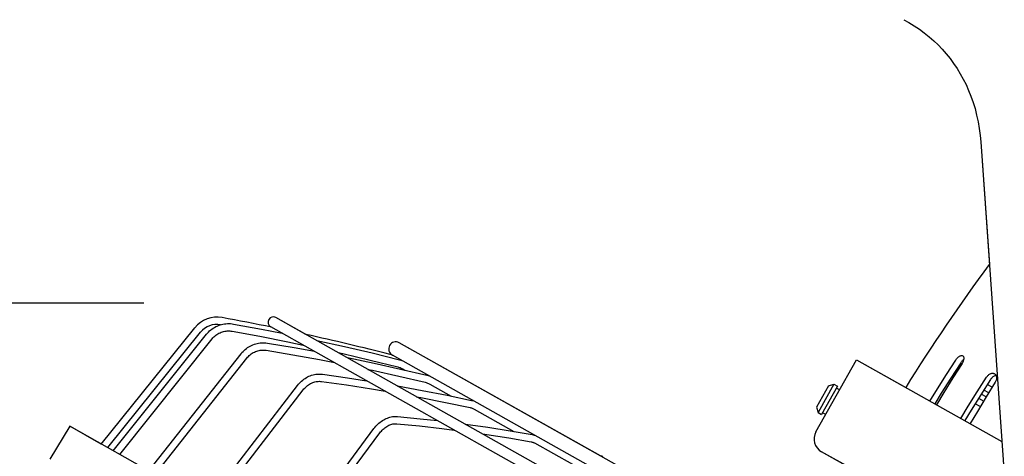
# Model space of a CAD drawing. Extents: x -1162 to 1508, y -1504 to 1286.
# Drawn here: x -263 to -20, y -166 to -59 of the extents above; entities that cross this region are included whole.
import ezdxf

# ---------------------------------------------------------------- set-up
doc = ezdxf.new("R2010")
doc.units = 0
doc.header["$LTSCALE"] = 20
doc.header["$PDMODE"] = 3
doc.header["$PDSIZE"] = -2
doc.layers.get('DEFPOINTS').update_dxf_attribs({"linetype": 'CONTINUOUS'})
for name, color, linetype in [('DETAIL', 5, 'CONTINUOUS'), ('OUTLINE', 3, 'CONTINUOUS'), ('SIZE', 30, 'CONTINUOUS')]:
    doc.layers.add(name, color=color, linetype=linetype)

msp = doc.modelspace()

# ---------------------------------------------------------------- linework, layer by layer
at = {"layer": 'DEFPOINTS', "color": 30, "linetype": 'CONTINUOUS'}
for p in [(-212.09116, -128.704051), (-253.536922, -163.623317)]:
    msp.add_point(p, dxfattribs=at)
at = {"layer": 'DETAIL', "color": 5, "linetype": 'CONTINUOUS'}
for p, q in [((-44.802301, -58.804801), (-43.544644, -59.505707)), ((-43.544644, -59.505707), (-42.222641, -60.314638)), ((-42.222641, -60.314638), (-40.950123, -61.169642)), ((-40.950123, -61.169642), (-39.725773, -62.07026)), ((-39.725773, -62.07026), (-38.549387, -63.015511)), ((-38.549387, -63.015511), (-37.420824, -64.004664)), ((-37.420824, -64.004664), (-36.339984, -65.037084)), ((-36.339984, -65.037084), (-35.306894, -66.112352)), ((-35.306894, -66.112352), (-34.32165, -67.230136)), ((-34.32165, -67.230136), (-33.384544, -68.390251)), ((-33.384544, -68.390251), (-32.495943, -69.592587)), ((-32.495943, -69.592587), (-31.656419, -70.837151)), ((-31.656419, -70.837151), (-30.866631, -72.124002)), ((-30.866631, -72.124002), (-30.127468, -73.453256)), ((-30.127468, -73.453256), (-29.4399, -74.825066)), ((-29.4399, -74.825066), (-28.80513, -76.23958)), ((-28.80513, -76.23958), (-28.224448, -77.696939)), ((-28.224448, -77.696939), (-27.699316, -79.19734)), ((-27.699316, -79.19734), (-27.231288, -80.740944)), ((-27.231288, -80.740944), (-26.822093, -82.327871)), ((-26.82299, -82.32521), (-26.818506, -82.343677)), ((-26.822093, -82.327871), (-26.471636, -83.968041)), ((-26.473526, -83.958206), (-26.186032, -85.641975)), ((-26.187538, -85.631918), (-25.965986, -87.35015)), ((-25.965986, -87.35015), (-25.820855, -88.971717)), ((-25.820846, -88.971714), (-18.100466, -198.601031)), ((151.308139, -329.740501), (-199.567274, -132.274344)), ((-242.606865, -163.46244), (-219.546819, -134.782037)), ((-241.016631, -164.357395), (-218.143936, -135.910004)), ((-216.437703, -136.110276), (-216.180167, -135.836264)), ((-216.180167, -135.836264), (-215.908559, -135.576437)), ((-215.908559, -135.576437), (-215.623669, -135.331544)), ((-215.623669, -135.331544), (-215.326321, -135.102287)), ((-215.326321, -135.102287), (-215.017378, -134.889326)), ((-215.017378, -134.889326), (-214.697735, -134.69327)), ((-214.697735, -134.69327), (-214.36832, -134.514684)), ((-214.36832, -134.514684), (-214.030086, -134.354077)), ((-214.030086, -134.354077), (-213.68402, -134.211913)), ((-213.68402, -134.211913), (-213.33114, -134.0886)), ((-213.338908, -136.016876), (-213.054237, -135.898301)), ((-213.33114, -134.0886), (-212.972453, -133.98448)), ((-213.054237, -135.898301), (-212.763262, -135.796959)), ((-212.972453, -133.98448), (-212.608987, -133.899846)), ((-212.763262, -135.796959), (-212.467012, -135.713223)), ((-212.608987, -133.899846), (-212.241792, -133.834936)), ((-212.467012, -135.713223), (-212.166545, -135.647403)), ((-212.241792, -133.834936), (-211.871928, -133.789931)), ((-212.166545, -135.647403), (-211.862926, -135.599746)), ((-211.871928, -133.789931), (-211.500458, -133.764955)), ((-211.862926, -135.599746), (-211.557244, -135.570435)), ((-211.557244, -135.570435), (-211.250589, -135.559586)), ((-211.500458, -133.764955), (-211.128454, -133.760073)), ((-211.250589, -135.559586), (-210.944063, -135.567249)), ((-211.128454, -133.760073), (-210.756983, -133.775296)), ((-210.944063, -135.567249), (-210.638768, -135.593406)), ((-210.756983, -133.775296), (-210.387114, -133.810573)), ((-210.638768, -135.593406), (-210.335791, -135.637976)), ((-210.387114, -133.810573), (-210.019915, -133.865798)), ((-210.335791, -135.637976), (-203.49294, -136.899698)), ((-210.019915, -133.865798), (-203.15599, -135.131406)), ((-203.15599, -135.131406), (-197.984568, -136.148704)), ((150.032898, -332.006462), (-200.842514, -134.540305)), ((-239.659257, -165.1213), (-216.680426, -136.397693)), ((-238.069666, -166.015892), (-215.274775, -137.522211)), ((-216.680426, -136.397693), (-216.437703, -136.110276)), ((-215.274775, -137.522211), (-215.074178, -137.286008)), ((-215.074178, -137.286008), (-214.860133, -137.06204)), ((-214.860133, -137.06204), (-214.633407, -136.851122)), ((-214.633407, -136.851122), (-214.394795, -136.654003)), ((-214.394795, -136.654003), (-214.145141, -136.471391)), ((-214.145141, -136.471391), (-213.885326, -136.303941)), ((-213.885326, -136.303941), (-213.616264, -136.152253)), ((-213.616264, -136.152253), (-213.338908, -136.016876)), ((-203.49294, -136.899698), (-196.666328, -138.242598)), ((-196.666328, -138.242598), (-192.843579, -139.041958)), ((-189.607186, -137.879696), (-189.477948, -137.90672)), ((-189.477948, -137.90672), (-182.665721, -139.416044)), ((-207.928029, -140.906233), (-207.673622, -140.629969)), ((-207.673622, -140.629969), (-207.405822, -140.367568)), ((-207.405822, -140.367568), (-207.125416, -140.119782)), ((-207.125416, -140.119782), (-206.833215, -139.887312)), ((-206.833215, -139.887312), (-206.530074, -139.670821)), ((-206.530074, -139.670821), (-206.216879, -139.470926)), ((-206.216879, -139.470926), (-205.894549, -139.288197)), ((-205.894549, -139.288197), (-205.564023, -139.12315)), ((-205.564023, -139.12315), (-205.226299, -138.976262)), ((-205.226299, -138.976262), (-204.882414, -138.847954)), ((-204.882414, -138.847954), (-204.533328, -138.738554)), ((-204.862997, -140.782961), (-204.586996, -140.659584)), ((-204.586996, -140.659584), (-204.305235, -140.553043)), ((-204.533328, -138.738554), (-204.180037, -138.64835)), ((-204.305235, -140.553043), (-204.018687, -140.463746)), ((-204.180037, -138.64835), (-203.823563, -138.577577)), ((-204.018687, -140.463746), (-203.728359, -140.392048)), ((-203.823563, -138.577577), (-203.464936, -138.526415)), ((-203.728359, -140.392048), (-203.435256, -140.338241)), ((-203.464936, -138.526415), (-203.10518, -138.494986)), ((-203.435256, -140.338241), (-203.140428, -140.302567)), ((-203.140428, -140.302567), (-202.84491, -140.2852)), ((-203.10518, -138.494986), (-202.745332, -138.483356)), ((-202.84491, -140.2852), (-202.549782, -140.286256)), ((-202.745332, -138.483356), (-202.386414, -138.491535)), ((-202.549782, -140.286256), (-202.256108, -140.30578)), ((-202.386414, -138.491535), (-202.02945, -138.519476)), ((-202.256108, -140.30578), (-201.96495, -140.343755)), ((-202.02945, -138.519476), (-201.675466, -138.567075)), ((-201.96495, -140.343755), (-195.385729, -141.457445)), ((-201.675466, -138.567075), (-195.074279, -139.684483)), ((-195.074279, -139.684483), (-190.089985, -140.591629)), ((-182.665721, -139.416044), (-175.872611, -141.006204)), ((130.222978, -306.951736), (-169.145388, -138.472787)), ((-230.906022, -170.047457), (-208.168321, -141.195599)), ((-229.318287, -170.941005), (-206.754491, -142.309817)), ((-208.168321, -141.195599), (-207.928029, -140.906233)), ((-206.754491, -142.309817), (-206.556701, -142.072709)), ((-206.556701, -142.072709), (-206.346281, -141.847286)), ((-206.346281, -141.847286), (-206.124002, -141.634401)), ((-206.124002, -141.634401), (-205.89063, -141.434807)), ((-205.89063, -141.434807), (-205.646984, -141.249226)), ((-205.646984, -141.249226), (-205.393907, -141.078321)), ((-205.393907, -141.078321), (-205.132276, -140.922711)), ((-205.132276, -140.922711), (-204.862997, -140.782961)), ((-195.385729, -141.457445), (-188.82377, -142.651726)), ((-188.82377, -142.651726), (-185.161951, -143.365035)), ((-184.208563, -140.917941), (-183.065587, -141.171179)), ((-183.065587, -141.171179), (-176.293338, -142.756456)), ((-182.037545, -142.139749), (-181.924764, -142.161719)), ((-181.924764, -142.161719), (-175.378251, -143.521202)), ((-176.293338, -142.756456), (-169.541084, -144.422102)), ((-175.872611, -141.006204), (-169.099557, -142.676981)), ((128.506307, -310.002069), (-170.862059, -141.52312)), ((-169.099557, -142.676981), (-168.809222, -142.757287)), ((-168.809222, -142.757287), (-168.522788, -142.850291)), ((-168.522788, -142.850291), (-168.466183, -142.871474)), ((-66.431196, -160.46832), (-56.425459, -142.689238)), ((-56.425459, -142.689238), (-20.61881, -162.840554)), ((-34.257134, -146.287942), (-31.973448, -142.74915)), ((-31.973448, -142.74915), (-31.869349, -142.597659)), ((-31.869349, -142.597659), (-31.75766, -142.451132)), ((-31.75766, -142.451132), (-31.638965, -142.311054)), ((-31.638965, -142.311054), (-31.515456, -142.180363)), ((-31.515456, -142.180363), (-31.389338, -142.06137)), ((-31.389338, -142.06137), (-31.262293, -141.955582)), ((-31.262293, -141.955582), (-31.13675, -141.864627)), ((-31.13675, -141.864627), (-31.012737, -141.788206)), ((-31.012737, -141.788206), (-30.890394, -141.726468)), ((-30.890394, -141.726468), (-30.771606, -141.6805)), ((-30.771606, -141.6805), (-30.657882, -141.650832)), ((-30.56554, -143.156743), (-30.666767, -143.291219)), ((-30.657882, -141.650832), (-30.55017, -141.63762)), ((-30.459403, -143.028614), (-30.56554, -143.156743)), ((-30.55017, -141.63762), (-30.449521, -141.64092)), ((-30.349358, -142.908068), (-30.459403, -143.028614)), ((-30.449521, -141.64092), (-30.35678, -141.660649)), ((-30.35678, -141.660649), (-30.270574, -141.697877)), ((-30.236458, -142.79627), (-30.349358, -142.908068)), ((-30.270574, -141.697877), (-30.19835, -141.748629)), ((-30.177058, -143.127899), (-30.252571, -143.293894)), ((-30.121634, -142.694215), (-30.236458, -142.79627)), ((-30.19835, -141.748629), (-30.134252, -141.816245)), ((-30.113623, -142.962354), (-30.177058, -143.127899)), ((-30.134252, -141.816245), (-30.081413, -141.898681)), ((-30.022067, -142.615613), (-30.121634, -142.694215)), ((-30.063372, -142.800421), (-30.113623, -142.962354)), ((-30.081413, -141.898681), (-30.040557, -141.994748)), ((-30.026541, -142.6441), (-30.063372, -142.800421)), ((-30.040557, -141.994748), (-30.011998, -142.103678)), ((-30.0033, -142.496109), (-30.026541, -142.6441)), ((-30.011998, -142.103678), (-29.996082, -142.224732)), ((-29.993171, -142.356281), (-30.0033, -142.496109)), ((-29.996082, -142.224732), (-29.993171, -142.356281)), ((-176.864511, -145.051037), (-175.75526, -145.281389)), ((-175.75526, -145.281389), (-169.250515, -146.716409)), ((-175.378251, -143.521202), (-168.851776, -144.961017)), ((-169.541084, -144.422102), (-169.327359, -144.481215)), ((-169.327359, -144.481215), (-169.116507, -144.549671)), ((-169.116507, -144.549671), (-168.908919, -144.627345)), ((-168.908919, -144.627345), (-168.704993, -144.71409)), ((-168.851776, -144.961017), (-162.346239, -146.480963)), ((-168.704993, -144.71409), (-168.505119, -144.809741)), ((-168.505119, -144.809741), (-168.309669, -144.914121)), ((-168.309669, -144.914121), (-167.782382, -145.210869)), ((-30.762278, -143.430774), (-33.181381, -147.179782)), ((-30.433843, -143.615611), (-32.685557, -147.172396)), ((-31.209879, -144.84143), (-31.549275, -144.650424)), ((-30.666767, -143.291219), (-30.762278, -143.430774)), ((-30.338443, -143.456911), (-30.433843, -143.615611)), ((-30.252571, -143.293894), (-30.338443, -143.456911)), ((-193.523794, -148.192617), (-193.25133, -147.940389)), ((-193.25133, -147.940389), (-192.968109, -147.702825)), ((-192.968109, -147.702825), (-192.67496, -147.480613)), ((-192.67496, -147.480613), (-192.372725, -147.274384)), ((-192.372725, -147.274384), (-192.062307, -147.084747)), ((-192.062307, -147.084747), (-191.744607, -146.912238)), ((-191.744607, -146.912238), (-191.420632, -146.757382)), ((-191.420632, -146.757382), (-191.091426, -146.620637)), ((-191.091426, -146.620637), (-190.757918, -146.502343)), ((-190.757918, -146.502343), (-190.421085, -146.402797)), ((-190.421085, -146.402797), (-190.081903, -146.32224)), ((-190.081903, -146.32224), (-189.74137, -146.260856)), ((-189.74137, -146.260856), (-189.400461, -146.218766)), ((-189.667224, -148.074843), (-189.390896, -148.02914)), ((-189.400461, -146.218766), (-189.060174, -146.196034)), ((-189.390896, -148.02914), (-189.11443, -148.00137)), ((-189.11443, -148.00137), (-188.838794, -147.991753)), ((-189.060174, -146.196034), (-188.721473, -146.192663)), ((-188.838794, -147.991753), (-188.564885, -148.000462)), ((-188.721473, -146.192663), (-188.385337, -146.208597)), ((-188.564885, -148.000462), (-188.293783, -148.027618)), ((-188.385337, -146.208597), (-188.052709, -146.243724)), ((-188.293783, -148.027618), (-182.14511, -148.899642)), ((-188.052709, -146.243724), (-181.880466, -147.119093)), ((-181.880466, -147.119093), (-177.200312, -147.845697)), ((-169.250515, -146.716409), (-162.766641, -148.231293)), ((-162.346239, -146.480963), (-162.064082, -146.55563)), ((-162.064082, -146.55563), (-161.785993, -146.643098)), ((-161.785993, -146.643098), (-161.724316, -146.665671)), ((-36.512046, -149.845195), (-34.257134, -146.287942)), ((-33.181381, -147.179782), (-35.56805, -150.949543)), ((-32.685557, -147.172396), (-34.908482, -150.747651)), ((-32.066915, -146.195194), (-32.418416, -145.997376)), ((-26.663704, -150.561383), (-24.411173, -147.005057)), ((-23.422257, -147.561601), (-25.808387, -151.329165)), ((-24.411173, -147.005057), (-24.306805, -146.853718)), ((-24.306805, -146.853718), (-24.191277, -146.709351)), ((-24.191277, -146.709351), (-24.065127, -146.573469)), ((-24.065127, -146.573469), (-23.930621, -146.448968)), ((-23.930621, -146.448968), (-23.790166, -146.338043)), ((-23.790166, -146.338043), (-23.645708, -146.242054)), ((-23.645708, -146.242054), (-23.500113, -146.162384)), ((-23.500113, -146.162384), (-23.353517, -146.098673)), ((-23.318978, -147.41177), (-23.422257, -147.561601)), ((-23.353517, -146.098673), (-23.20611, -146.05104)), ((-23.204754, -147.268734), (-23.318978, -147.41177)), ((-23.20611, -146.05104), (-23.060177, -146.020349)), ((-23.080101, -147.133966), (-23.204754, -147.268734)), ((-22.94721, -147.01028), (-23.080101, -147.133966)), ((-23.060177, -146.020349), (-22.917608, -146.006914)), ((-22.808436, -146.899843), (-22.94721, -147.01028)), ((-22.917608, -146.006914), (-22.779642, -146.010728)), ((-22.665577, -146.803931), (-22.808436, -146.899843)), ((-22.779642, -146.010728), (-22.647662, -146.031661)), ((-22.521548, -146.72401), (-22.665577, -146.803931)), ((-22.647662, -146.031661), (-22.522801, -146.069466)), ((-22.522801, -146.069466), (-22.403078, -146.125557)), ((-22.375818, -146.659453), (-22.521548, -146.72401)), ((-22.403078, -146.125557), (-22.298976, -146.19425)), ((-22.227956, -146.61042), (-22.375818, -146.659453)), ((-22.298976, -146.19425), (-22.202211, -146.280251)), ((-22.080223, -146.578202), (-22.227956, -146.61042)), ((-22.202211, -146.280251), (-22.117253, -146.380762)), ((-22.063624, -147.902481), (-22.142247, -148.069577)), ((-22.117253, -146.380762), (-22.045261, -146.494351)), ((-22.009558, -146.571126), (-22.080223, -146.578202)), ((-21.998861, -147.730436), (-22.063624, -147.902481)), ((-22.045261, -146.494351), (-21.986771, -146.620126)), ((-21.949517, -147.556961), (-21.998861, -147.730436)), ((-21.986771, -146.620126), (-21.942348, -146.757223)), ((-21.916395, -147.385388), (-21.949517, -147.556961)), ((-21.942348, -146.757223), (-21.912756, -146.903788)), ((-21.899466, -147.217867), (-21.916395, -147.385388)), ((-21.912756, -146.903788), (-21.898436, -147.057375)), ((-21.898436, -147.057375), (-21.899466, -147.217867)), ((-216.613206, -178.091189), (-194.269085, -149.030053)), ((-215.028317, -178.983135), (-192.842024, -150.127272)), ((-194.269085, -149.030053), (-194.03339, -148.738199)), ((-194.03339, -148.738199), (-193.784733, -148.458806)), ((-193.784733, -148.458806), (-193.523794, -148.192617)), ((-192.842024, -150.127272), (-192.647718, -149.887461)), ((-192.647718, -149.887461), (-192.442082, -149.658692)), ((-192.442082, -149.658692), (-192.225909, -149.441857)), ((-192.225909, -149.441857), (-191.999966, -149.237722)), ((-191.999966, -149.237722), (-191.76509, -149.047037)), ((-191.76509, -149.047037), (-191.522101, -148.870458)), ((-191.522101, -148.870458), (-191.27187, -148.708614)), ((-191.27187, -148.708614), (-191.015245, -148.562054)), ((-191.015245, -148.562054), (-190.753114, -148.431298)), ((-190.753114, -148.431298), (-190.486351, -148.316802)), ((-190.486351, -148.316802), (-190.215857, -148.218988)), ((-190.215857, -148.218988), (-189.942517, -148.138224)), ((-189.942517, -148.138224), (-189.667224, -148.074843)), ((-182.14511, -148.899642), (-176.015368, -149.851296)), ((-176.015368, -149.851296), (-172.617703, -150.424704)), ((-169.678429, -149.09523), (-169.593827, -149.109508)), ((-169.593827, -149.109508), (-163.481127, -150.224278)), ((-163.481127, -150.224278), (-157.389967, -151.418556)), ((-162.766641, -148.231293), (-162.565051, -148.284625)), ((-162.565051, -148.284625), (-162.366341, -148.347091)), ((-162.366341, -148.347091), (-162.17086, -148.418591)), ((-162.17086, -148.418591), (-161.979007, -148.498993)), ((-161.979007, -148.498993), (-161.791167, -148.58814)), ((-161.791167, -148.58814), (-161.607669, -148.685882)), ((-161.607669, -148.685882), (-156.372648, -151.632055)), ((-63.367173, -149.110566), (-66.310037, -154.339708)), ((-62.005172, -148.72952), (-65.92899, -155.701709)), ((-61.133648, -149.219997), (-65.057467, -156.192186)), ((-63.367173, -149.110566), (-62.005172, -148.72952)), ((-62.005172, -148.72952), (-61.133648, -149.219997)), ((-60.594516, -150.097188), (-61.378887, -149.655759)), ((-38.383375, -152.851002), (-36.512046, -149.845195)), ((-23.834714, -150.828124), (-25.055822, -150.140907)), ((-22.233843, -148.230418), (-24.441158, -151.81219)), ((-22.994578, -149.464849), (-24.198528, -148.787288)), ((-22.142247, -148.069577), (-22.233843, -148.230418)), ((-164.871514, -151.800472), (-163.816058, -151.992954)), ((-163.816058, -151.992954), (-157.748176, -153.182665)), ((-157.389967, -151.418556), (-151.321189, -152.692174)), ((-151.321189, -152.692174), (-151.051883, -152.757562)), ((-151.051883, -152.757562), (-150.786969, -152.835969)), ((-150.786969, -152.835969), (-150.716337, -152.860757)), ((-35.56805, -150.949543), (-37.168636, -153.526619)), ((-34.908482, -150.747651), (-36.749267, -153.762632)), ((-28.892922, -154.133096), (-26.663704, -150.561383)), ((-25.808387, -151.329165), (-28.168236, -155.114021)), ((-24.441158, -151.81219), (-26.62514, -155.409361)), ((-26.33563, -152.174787), (-25.087704, -152.877096)), ((-24.464555, -151.850727), (-25.698792, -151.156121)), ((-157.748176, -153.182665), (-151.702595, -154.451414)), ((-151.702595, -154.451414), (-151.521419, -154.495357)), ((-151.521419, -154.495357), (-151.343036, -154.548041)), ((-151.343036, -154.548041), (-151.167718, -154.609431)), ((-151.167718, -154.609431), (-150.995888, -154.679421)), ((-150.995888, -154.679421), (-150.827955, -154.757869)), ((-150.827955, -154.757869), (-150.664165, -154.844683)), ((-150.664165, -154.844683), (-140.889964, -160.345422)), ((-66.310037, -154.339708), (-65.92899, -155.701709)), ((-30.743583, -157.142519), (-28.892922, -154.133096)), ((-28.168236, -155.114021), (-29.754771, -157.699005)), ((-25.918569, -154.245589), (-27.183067, -153.533953)), ((-173.592335, -157.871102), (-173.299006, -157.671933)), ((-173.299006, -157.671933), (-172.999431, -157.488946)), ((-172.999431, -157.488946), (-172.694604, -157.322774)), ((-172.694604, -157.322774), (-172.385516, -157.173951)), ((-172.385516, -157.173951), (-172.073112, -157.042909)), ((-172.073112, -157.042909), (-171.758378, -156.93002)), ((-171.758378, -156.93002), (-171.44226, -156.835565)), ((-171.44226, -156.835565), (-171.125732, -156.759763)), ((-171.125732, -156.759763), (-170.80975, -156.702755)), ((-170.80975, -156.702755), (-170.495291, -156.664611)), ((-170.495291, -156.664611), (-170.183288, -156.645323)), ((-170.183288, -156.645323), (-169.874739, -156.644807)), ((-169.874739, -156.644807), (-169.570421, -156.662911)), ((-169.570421, -156.662911), (-163.980183, -157.209641)), ((-163.980183, -157.209641), (-159.709371, -157.689274)), ((-65.92899, -155.701709), (-65.057467, -156.192186)), ((-64.027857, -156.197854), (-64.812228, -155.756424)), ((-26.62514, -155.409361), (-28.437832, -158.440154)), ((-250.399125, -159.077102), (-255.275465, -167.234562)), ((154.586809, -386.995654), (-250.399125, -159.077102)), ((-197.215213, -189.008018), (-175.404948, -159.663127)), ((-175.404948, -159.663127), (-175.176791, -159.369474)), ((-175.176791, -159.369474), (-174.937277, -159.087148)), ((-174.937277, -159.087148), (-174.687023, -158.81689)), ((-174.687023, -158.81689), (-174.426702, -158.559453)), ((-174.426702, -158.559453), (-174.156977, -158.315533)), ((-174.156977, -158.315533), (-173.878609, -158.085863)), ((-173.878609, -158.085863), (-173.592335, -157.871102)), ((-173.567407, -160.255622), (-173.357334, -160.031678)), ((-173.357334, -160.031678), (-173.139262, -159.820013)), ((-173.139262, -159.820013), (-172.914112, -159.62143)), ((-172.914112, -159.62143), (-172.682746, -159.436588)), ((-172.682746, -159.436588), (-172.446107, -159.266136)), ((-172.446107, -159.266136), (-172.205049, -159.110582)), ((-172.205049, -159.110582), (-171.960507, -158.97043)), ((-171.960507, -158.97043), (-171.713294, -158.846059)), ((-171.713294, -158.846059), (-171.464323, -158.737856)), ((-171.464323, -158.737856), (-171.214315, -158.64609)), ((-171.214315, -158.64609), (-170.964106, -158.571056)), ((-170.964106, -158.571056), (-170.714324, -158.51298)), ((-170.714324, -158.51298), (-170.465698, -158.472124)), ((-170.465698, -158.472124), (-170.218817, -158.448746)), ((-170.218817, -158.448746), (-169.9741, -158.443152)), ((-169.9741, -158.443152), (-169.732828, -158.455679)), ((-169.732828, -158.455679), (-164.168651, -158.999857)), ((-164.168651, -158.999857), (-158.625665, -159.622352)), ((-158.625665, -159.622352), (-155.589864, -160.007655)), ((-152.907485, -158.533605), (-152.864334, -158.539082)), ((-152.864334, -158.539082), (-147.34026, -159.321606)), ((-147.34026, -159.321606), (-141.83977, -160.182524)), ((-141.83977, -160.182524), (-136.363626, -161.121716)), ((-195.633824, -189.897995), (-173.960186, -160.736931)), ((-173.960186, -160.736931), (-173.768632, -160.491011)), ((-173.768632, -160.491011), (-173.567407, -160.255622)), ((-148.59191, -160.962331), (-147.606324, -161.101944)), ((-147.606324, -161.101944), (-142.131491, -161.958838)), ((-142.131491, -161.958838), (-136.680892, -162.893646)), ((-136.363626, -161.121716), (-136.110477, -161.174255)), ((-136.110477, -161.174255), (-135.862313, -161.240263)), ((-135.862313, -161.240263), (-135.777891, -161.267837)), ((-136.680892, -162.893646), (-136.52906, -162.92503)), ((-136.52906, -162.92503), (-136.37958, -162.964473)), ((-136.37958, -162.964473), (-136.232621, -163.012076)), ((-136.232621, -163.012076), (-136.088716, -163.067807)), ((-136.088716, -163.067807), (-135.948357, -163.131568)), ((-135.948357, -163.131568), (-135.811668, -163.203392)), ((-135.811668, -163.203392), (-121.808591, -171.084063)), ((-18.59924, -191.518453), (-65.059429, -165.371523))]:
    msp.add_line(p, q, dxfattribs=at)
for centre, radius, start, end in [((337.986608, -386.92755), 450.027315, 143.485382, 148.158264), ((-214.09116, -139.168577), 7.000425, 79.622084, 141.199503), ((-321.280985, -724.470483), 602.036541, 78.440498, 79.622084), ((-200.204894, -133.407325), 1.300079, 60.63, 240.63), ((-214.09116, -139.168577), 5.200316, 80.026064, 141.199503), ((-321.280985, -724.470483), 602.036541, 75.581656, 77.614975), ((-170.003723, -139.997953), 1.750106, 60.63, 240.63), ((-173.117008, -148.175927), 7.000425, 70.117039, 75.581656), ((-63.29371, -162.234038), 3.600219, 150.63, 240.63), ((-119.843657, -168.116071), 1.750106, 60.63, 79.680889)]:
    msp.add_arc(centre, radius, start, end, dxfattribs=at)
at = {"layer": 'OUTLINE', "color": 3, "linetype": 'CONTINUOUS'}
for p, q in [((-44.802301, -58.804801), (-43.544644, -59.505707)), ((-43.544644, -59.505707), (-42.222641, -60.314638)), ((-42.222641, -60.314638), (-40.950123, -61.169642)), ((-40.950123, -61.169642), (-39.725773, -62.07026)), ((-39.725773, -62.07026), (-38.549387, -63.015511)), ((-38.549387, -63.015511), (-37.420824, -64.004664)), ((-37.420824, -64.004664), (-36.339984, -65.037084)), ((-36.339984, -65.037084), (-35.306894, -66.112352)), ((-35.306894, -66.112352), (-34.32165, -67.230136)), ((-34.32165, -67.230136), (-33.384544, -68.390251)), ((-33.384544, -68.390251), (-32.495943, -69.592587)), ((-32.495943, -69.592587), (-31.656419, -70.837151)), ((-31.656419, -70.837151), (-30.866631, -72.124002)), ((-30.866631, -72.124002), (-30.127468, -73.453256)), ((-30.127468, -73.453256), (-29.4399, -74.825066)), ((-29.4399, -74.825066), (-28.80513, -76.23958)), ((-28.80513, -76.23958), (-28.224448, -77.696939)), ((-28.224448, -77.696939), (-27.699316, -79.19734)), ((-27.699316, -79.19734), (-27.231288, -80.740944)), ((-27.231288, -80.740944), (-26.822093, -82.327871)), ((-26.82299, -82.32521), (-26.818506, -82.343677)), ((-26.822093, -82.327871), (-26.471636, -83.968041)), ((-26.473526, -83.958206), (-26.186032, -85.641975)), ((-26.187538, -85.631918), (-25.965986, -87.35015)), ((-25.965986, -87.35015), (-25.820855, -88.971717)), ((-25.820846, -88.971714), (-23.695734, -119.148277)), ((-192.156525, -136.444975), (-199.567274, -132.274344)), ((-242.606865, -163.46244), (-219.546819, -134.782037)), ((-119.530606, -166.395064), (-169.145388, -138.472787)), ((-66.431196, -160.46832), (-56.425459, -142.689238)), ((-56.425459, -142.689238), (-44.315477, -149.50451)), ((-250.399125, -159.077102), (-255.275465, -167.234562)), ((-242.606865, -163.46244), (-250.399125, -159.077102)), ((-57.533403, -169.60703), (-65.059429, -165.371523))]:
    msp.add_line(p, q, dxfattribs=at)
for centre, radius, start, end in [((337.986608, -386.92755), 450.027315, 143.485382, 148.158264), ((-214.09116, -139.168577), 7.000425, 79.622084, 141.199503), ((-321.280985, -724.470483), 602.036541, 78.440498, 79.622084), ((-200.204894, -133.407325), 1.300079, 60.63, 240.63), ((-321.280985, -724.470483), 602.036541, 75.581656, 77.614975), ((-170.003723, -139.997953), 1.750106, 60.63, 240.63), ((-173.117008, -148.175927), 7.000425, 70.117039, 75.581656), ((-63.29371, -162.234038), 3.600219, 150.63, 240.63)]:
    msp.add_arc(centre, radius, start, end, dxfattribs=at)
at = {"layer": 'SIZE', "color": 30, "linetype": 'CONTINUOUS'}
msp.add_line((-232.09116, -128.704051), (-709.318824, -128.704051), dxfattribs=at)

doc.saveas('drawing.dxf')
